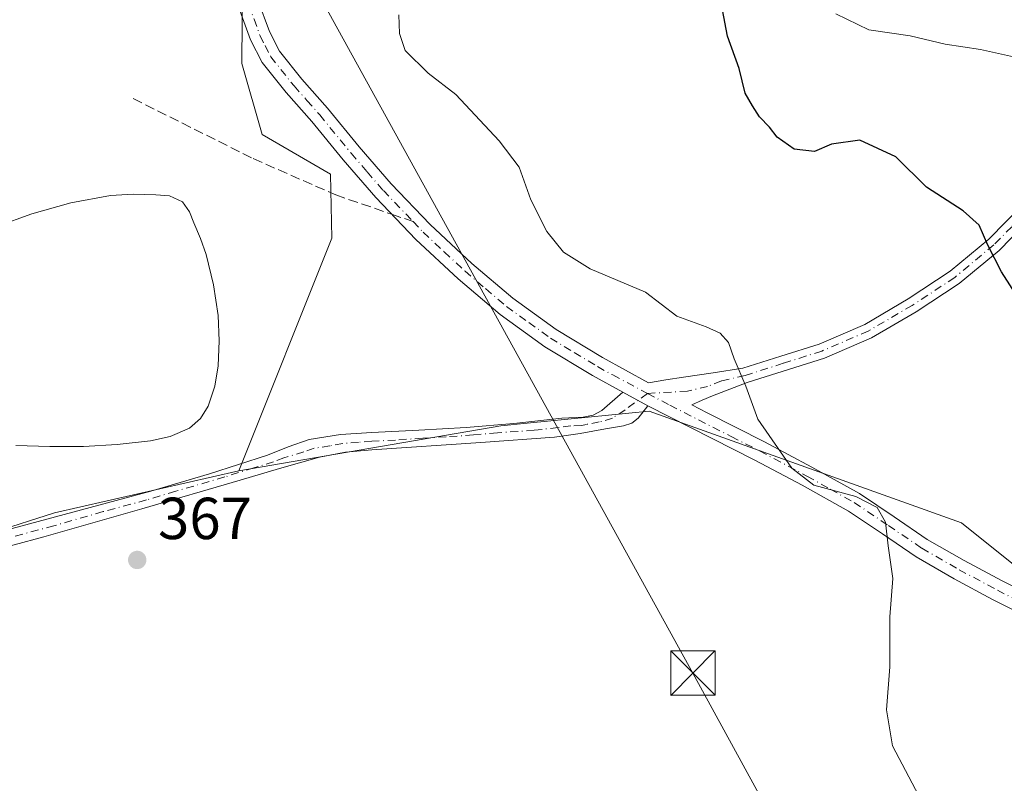
# Model space of a CAD drawing. Units: metres. Extents: x 577158 to 580614, y 4691846 to 4694198.
# Drawn here: x 578698 to 578865, y 4692834 to 4692963 of the extents above; entities that cross this region are included whole.
import ezdxf

# ---------------------------------------------------------------- set-up
doc = ezdxf.new("R2010")
doc.units = ezdxf.units.M
doc.header["$MEASUREMENT"] = 0
doc.linetypes.add('DGN Style 3', pattern=[2.307223458686699, 1.648016756204785, -0.6592067024819142])
doc.linetypes.add('DGN Style 4', pattern=[2.6384748266838614, 1.318413404963828, -0.6592067024819142, 0.001648016756204785, -0.6592067024819142])
for name, color, linetype, lineweight in [('Arbolado forestal CxS', 92, 'Continuous', 0), ('Camino Cxs', 7, 'Continuous', 0), ('Camino eje', 30, 'DGN Style 4', 13), ('Cultivos herbáceos CxS', 92, 'Continuous', 0), ('Curva de nivel maestra', 30, 'Continuous', 30), ('Curva de nivel normal', 30, 'Continuous', 0), ('Estanque Cxs', 5, 'Continuous', 0), ('Matorral CxS', 135, 'Continuous', 0), ('Prado CxS', 92, 'Continuous', 0), ('Punto de cota en terreno', 7, 'Continuous', 0), ('Recinto industrial CxS', 135, 'Continuous', 0), ('Rótulo de punto de cota en terreno', 7, 'Continuous', 0), ('Senda', 7, 'DGN Style 3', 0), ('Senda no paivmentada conexión', 7, 'DGN Style 3', 0), ('Tendido', 6, 'Continuous', 0), ('Torre de tendido puntual', 7, 'Continuous', 0)]:
    doc.layers.add(name, color=color, linetype=linetype, lineweight=lineweight)
doc.styles.add('Style-Arial', font='txt')

# ---------------------------------------------------------------- blocks, each defined once
blk = doc.blocks.new('*U13')
at = {"layer": 'Matorral CxS', "color": 135, "linetype": 'Continuous', "lineweight": 0}
blk.add_polyline3d([(578754.9093000004, 4693217.5843, 388.480899999995), (578750.6571000004, 4693208.5953, 386.5525000000052), (578754.6870999997, 4693198.515500001, 386.5568000000058), (578770.1728999997, 4693187.415300001, 389.2323999999935), (578772.9369000001, 4693179.3792, 389.382500000007), (578786.4434000002, 4693140.1095, 389.5668000000005), (578793.8132999997, 4693122.476500001, 388.9075000000012), (578804.0683000004, 4693118.252499999, 388.7939999999944), (578816.0352999996, 4693122.9626, 387.9833000000072), (578828.0023999996, 4693127.6722, 386.8788999999961), (578812.8318999996, 4693094.931500001, 384.3285000000033), (578811.1960000005, 4693089.329700001, 383.6251000000047), (578797.8125, 4693071.754699999, 381.6432999999961), (578786.9637000002, 4693057.508099999, 379.5185000000056), (578753.0613000002, 4693009.741900001, 373.2136000000028), (578735.9850000005, 4692976.9593, 369.8071000000054), (578735.8187999995, 4692955.349500001, 368.5779999999941), (578739.2547000004, 4692943.3507, 368.1358999999939), (578750.8344999999, 4692936.613600001, 368.2185000000027), (578751.0683000004, 4692925.8157, 368.2532000000065), (578735.3102000002, 4692886.420100001, 367.5004000000045), (578704.0889999997, 4692879.320499999, 368.2975000000006), (578653.0009000005, 4692862.990300001, 368.3717999999935)], dxfattribs=at)
blk = doc.blocks.new('5PATER')
at = {"layer": 'Prado CxS', "linetype": 'Continuous', "lineweight": 0}
h = blk.add_hatch(color=51, dxfattribs=at)
edge = h.paths.add_edge_path()
edge.add_ellipse((0, 0), major_axis=(-0.1095731443231308, -0.1110710700762829), ratio=0.9994222409660322, start_angle=0, end_angle=360)
blk = doc.blocks.new('*U22')
at = {"layer": 'Camino Cxs', "color": 7, "linetype": 'Continuous', "lineweight": 0}
for points in [[(578869.9801000003, 4692861.1501, 373.9980999999971), (578862.9501, 4692864.6801, 372.6858999999968), (578856.4301000005, 4692868.170100001, 371.4732999999979), (578850.0201000003, 4692871.850099999, 370.351999999999), (578844.3201000001, 4692875.7401, 369.8622000000032), (578838.5701000001, 4692879.590100001, 369.7358999999997), (578830.6801000005, 4692883.9901, 369.7715999999928), (578822.6901000004, 4692888.2301, 369.4579999999987), (578804.5701000001, 4692897.450099999, 368.4599000000017), (578800.3601000002, 4692899.710100001, 368.4174000000057), (578795.1801000005, 4692902.540100001, 368.4076999999961), (578787.1101000002, 4692907.4301, 368.2706999999937), (578779.5500999996, 4692912.850099999, 368.3113000000012), (578772.4600999998, 4692918.890100001, 368.1852999999974), (578765.2901, 4692925.5801, 368.1888000000035), (578758.5000999998, 4692932.6501, 368.3150000000023), (578753.0201000003, 4692939.020099999, 368.3666999999987), (578747.6901000004, 4692945.5101, 368.4333000000042), (578743.3300999999, 4692950.4301, 368.4787999999971), (578739.2600999996, 4692955.530099999, 368.5991000000067), (578737.3201000001, 4692959.340100001, 368.7317999999942), (578735.2701000003, 4692964.9101, 368.9440999999933)], [(578738.5601000004, 4692966.110099999, 369.1110000000044), (578740.5301000001, 4692960.7401, 368.8554000000004), (578742.2200999996, 4692957.4301, 368.7225000000035), (578746.0100999996, 4692952.6801, 368.6505999999936), (578750.3501000004, 4692947.790100001, 368.6276000000071), (578755.7001, 4692941.270099999, 368.5632999999943), (578761.1001000004, 4692935.0101, 368.4661999999953), (578767.7500999998, 4692928.0801, 368.3583000000072), (578774.7901, 4692921.5001, 369.0445999999938), (578781.7100999998, 4692915.620100001, 369.5924999999988), (578789.0401, 4692910.360099999, 369.4928000000073), (578796.9200999998, 4692905.5801, 368.7455000000046), (578804.6700999998, 4692901.340100001, 368.6564999999973), (578807.6300999997, 4692901.800100001, 368.7847000000039), (578810.6001000004, 4692902.2501, 368.9609999999957), (578815.6300999997, 4692903.020099999, 369.414300000004), (578820.6501000002, 4692903.780099999, 370.0890999999974), (578827.1101000002, 4692905.8301, 370.795100000003), (578833.5800999999, 4692907.880100001, 371.4861999999994), (578841.3101000004, 4692911.210100001, 372.4869999999937), (578848.6801000005, 4692915.5001, 373.4447999999975), (578855.7901, 4692920.1801, 374.1184000000067), (578862.3101000004, 4692925.610099999, 375.5996000000014), (578868.1801000005, 4692931.5801, 378.0917999999947)], [(578870.0500999996, 4692929.860099999, 377.3592000000062), (578864.0401, 4692923.7301, 375.6799000000028), (578857.3101000004, 4692918.130100001, 374.3821999999927), (578850.0201000003, 4692913.3301, 374.0302999999985), (578842.4600999998, 4692908.9301, 372.8703999999998), (578834.4700999996, 4692905.4901, 371.4600000000065), (578821.4200999998, 4692901.350099999, 369.8898000000045), (578818.4700999996, 4692900.2501, 369.5451999999932), (578815.5301000001, 4692899.110099999, 369.2200000000012), (578813.7701000003, 4692898.360099999, 369.0295000000042), (578812.0100999996, 4692897.590100001, 368.8540999999968), (578814.6501000002, 4692896.2501, 369.0335000000051), (578824.3101000004, 4692891.340100001, 369.7372999999934), (578832.3601000002, 4692887.0701, 370.1153000000049), (578840.4001000002, 4692882.5801, 370.0320999999968), (578846.2801000001, 4692878.640100001, 370.0865000000049), (578851.8800999997, 4692874.8201, 370.5108000000037), (578858.1300999997, 4692871.2301, 371.3617999999988), (578864.5601000004, 4692867.790100001, 372.2011999999959), (578871.5201000003, 4692864.300100001, 373.4866000000038)]]:
    blk.add_polyline3d(points, dxfattribs=at)
blk = doc.blocks.new('5TTEND')
at = {"layer": 'Recinto industrial CxS', "color": 7, "linetype": 'Continuous', "lineweight": 0}
for p, q in [((-0.375, 0.3754), (0.375, -0.3746)), ((0.3720000000000001, 0.3784000000000001), (-0.3720000000000001, -0.3776))]:
    blk.add_line(p, q, dxfattribs=at)
at = {"layer": 'Recinto industrial CxS', "color": 7, "linetype": 'Continuous', "lineweight": 0, "flags": 128}
blk.add_lwpolyline([(-0.375, -0.3746), (0.375, -0.3746), (0.375, 0.3754), (-0.375, 0.3754), (-0.3720000000000001, -0.3776)], dxfattribs=at)

msp = doc.modelspace()

# ---------------------------------------------------------------- linework, layer by layer
at = {"layer": 'Arbolado forestal CxS', "color": 92, "linetype": 'Continuous', "lineweight": 0}
for points in [[(578880.3296999997, 4692859.522700001, 374.6088000000018), (578857.6749, 4692877.6557, 371.247199999998), (578804.8141000001, 4692896.543099999, 368.4176000000007), (578784.1688999999, 4692894.4779, 367.6002000000008), (578779.7071000002, 4692894.031500001, 367.4542999999976), (578735.3102000002, 4692886.420100001, 367.5004000000045), (578751.0683000004, 4692925.8157, 368.2532000000065), (578750.8344999999, 4692936.613600001, 368.2185000000027), (578739.2547000004, 4692943.3507, 368.1358999999939), (578735.8187999995, 4692955.349500001, 368.5779999999941), (578735.9850000005, 4692976.9593, 369.8071000000054), (578753.0613000002, 4693009.741900001, 373.2136000000028), (578786.9637000002, 4693057.508099999, 379.5185000000056), (578797.8125, 4693071.754699999, 381.6432999999961), (578811.1960000005, 4693089.329700001, 383.6251000000047), (578805.7357000001, 4693070.627900001, 384.1129999999976), (578806.7836999996, 4693051.585899999, 385.9235999999946), (578818.6392999999, 4693032.1461, 388.039300000004), (578851.3221000005, 4692989.6469, 388.0157999999938), (578867.4836999997, 4692976.654899999, 386.6662000000069)], [(578811.1960000005, 4693089.329700001, 383.6251000000047), (578797.8125, 4693071.754699999, 381.6432999999961), (578786.9637000002, 4693057.508099999, 379.5185000000056), (578753.0613000002, 4693009.741900001, 373.2136000000028), (578735.9850000005, 4692976.9593, 369.8071000000054), (578735.8187999995, 4692955.349500001, 368.5779999999941), (578739.2547000004, 4692943.3507, 368.1358999999939), (578750.8344999999, 4692936.613600001, 368.2185000000027), (578751.0683000004, 4692925.8157, 368.2532000000065), (578735.3102000002, 4692886.420100001, 367.5004000000045)], [(578896.6813000003, 4692831.1327, 376.1698999999935), (578893.2874999996, 4692841.2257, 377.2535000000062), (578880.3296999997, 4692859.522700001, 374.6088000000018), (578857.6749, 4692877.6557, 371.247199999998), (578804.8141000001, 4692896.543099999, 368.4176000000007), (578784.1688999999, 4692894.4779, 367.6002000000008), (578779.7071000002, 4692894.031500001, 367.4542999999976), (578735.3102000002, 4692886.420100001, 367.5004000000045)]]:
    msp.add_polyline3d(points, dxfattribs=at)
at = {"layer": 'Camino Cxs', "color": 7, "linetype": 'Continuous', "lineweight": 0, "extrusion": (-0.007836381996899656, 0.004206703877755766, 0.9999604465976061), "elevation": 15574.34151454824, "flags": 128}
msp.add_lwpolyline([(578785.4748559328, 4692875.717044095), (578789.6850597119, 4692873.457024096)], dxfattribs=at)
msp.add_lwpolyline([(578785.4748559328, 4692875.717044095), (578789.6850597119, 4692873.457024096)], dxfattribs=at)
at = {"layer": 'Camino Cxs', "color": 7, "linetype": 'Continuous', "lineweight": 0}
for points in [[(578800.3601000002, 4692899.710100001, 368.4174000000057), (578795.1801000005, 4692902.540100001, 368.4076999999961), (578787.1101000002, 4692907.4301, 368.2706999999937), (578779.5500999996, 4692912.850099999, 368.3113000000012), (578772.4600999998, 4692918.890100001, 368.1852999999974), (578765.2901, 4692925.5801, 368.1888000000035), (578758.5000999998, 4692932.6501, 368.3150000000023), (578753.0201000003, 4692939.020099999, 368.3666999999987), (578747.6901000004, 4692945.5101, 368.4333000000042), (578743.3300999999, 4692950.4301, 368.4787999999971), (578739.2600999996, 4692955.530099999, 368.5991000000067), (578737.3201000001, 4692959.340100001, 368.7317999999942), (578735.2701000003, 4692964.9101, 368.9440999999933), (578733.2200999996, 4692970.470100001, 369.1763999999966), (578732.5800999999, 4692978.790100001, 369.757500000007), (578732.5100999996, 4692980.630100001, 369.9009999999981), (578732.2600999996, 4692982.440099999, 370.0265999999974), (578731.5295000002, 4692987.544500001, 370.2755000000034), (578729.7516000001, 4692992.0032, 370.5375000000058)], [(578738.5601000004, 4692966.110099999, 369.1110000000044), (578740.5301000001, 4692960.7401, 368.8554000000004), (578742.2200999996, 4692957.4301, 368.7225000000035), (578746.0100999996, 4692952.6801, 368.6505999999936), (578750.3501000004, 4692947.790100001, 368.6276000000071), (578755.7001, 4692941.270099999, 368.5632999999943), (578761.1001000004, 4692935.0101, 368.4661999999953), (578767.7500999998, 4692928.0801, 368.3583000000072), (578774.7901, 4692921.5001, 369.0445999999938), (578781.7100999998, 4692915.620100001, 369.5924999999988), (578789.0401, 4692910.360099999, 369.4928000000073), (578796.9200999998, 4692905.5801, 368.7455000000046), (578804.6700999998, 4692901.340100001, 368.6564999999973), (578807.6300999997, 4692901.800100001, 368.7847000000039), (578810.6001000004, 4692902.2501, 368.9609999999957), (578815.6300999997, 4692903.020099999, 369.414300000004), (578820.6501000002, 4692903.780099999, 370.0890999999974), (578827.1101000002, 4692905.8301, 370.795100000003), (578833.5800999999, 4692907.880100001, 371.4861999999994), (578841.3101000004, 4692911.210100001, 372.4869999999937), (578848.6801000005, 4692915.5001, 373.4447999999975), (578855.7901, 4692920.1801, 374.1184000000067), (578862.3101000004, 4692925.610099999, 375.5996000000014), (578868.1801000005, 4692931.5801, 378.0917999999947)], [(578870.0500999996, 4692929.860099999, 377.3592000000062), (578864.0401, 4692923.7301, 375.6799000000028), (578857.3101000004, 4692918.130100001, 374.3821999999927), (578850.0201000003, 4692913.3301, 374.0302999999985), (578842.4600999998, 4692908.9301, 372.8703999999998), (578834.4700999996, 4692905.4901, 371.4600000000065), (578821.4200999998, 4692901.350099999, 369.8898000000045), (578818.4700999996, 4692900.2501, 369.5451999999932), (578815.5301000001, 4692899.110099999, 369.2200000000012), (578813.7701000003, 4692898.360099999, 369.0295000000042), (578812.0100999996, 4692897.590100001, 368.8540999999968), (578814.6501000002, 4692896.2501, 369.0335000000051), (578824.3101000004, 4692891.340100001, 369.7372999999934), (578832.3601000002, 4692887.0701, 370.1153000000049), (578840.4001000002, 4692882.5801, 370.0320999999968), (578846.2801000001, 4692878.640100001, 370.0865000000049), (578851.8800999997, 4692874.8201, 370.5108000000037), (578858.1300999997, 4692871.2301, 371.3617999999988), (578864.5601000004, 4692867.790100001, 372.2011999999959), (578871.5201000003, 4692864.300100001, 373.4866000000038)], [(578642.3940000003, 4692863.9396, 368.5222000000067), (578642.9335000003, 4692864.310500001, 368.5236000000005), (578644.5283000004, 4692864.443299999, 368.520199999999), (578647.5301000001, 4692863.920100001, 368.4900999999954), (578650.5000999998, 4692863.7401, 368.3776999999973), (578653.5401, 4692864.5601, 368.3364000000001), (578672.2901, 4692869.860099999, 367.913400000005), (578691.0500999996, 4692875.110099999, 367.9342999999935), (578705.7401000002, 4692879.040100001, 367.7804999999935), (578720.4200999998, 4692882.9901, 367.9333999999944), (578730.3400999998, 4692885.9301, 367.616599999994), (578740.2001, 4692889.0701, 367.0641000000033), (578743.6901000004, 4692890.4801, 367.0099000000046), (578747.2401000002, 4692891.7501, 367.0160000000033), (578752.5301000001, 4692892.550100001, 367.0522999999957), (578757.8601000002, 4692892.9101, 367.124100000001), (578765.8300999999, 4692893.300100001, 367.2449000000051), (578773.8000999996, 4692893.7401, 367.3625000000029), (578781.9001000002, 4692894.460100001, 367.5144), (578789.9901000002, 4692895.340100001, 367.8148999999976), (578793.6001000004, 4692895.520099999, 367.9324000000051), (578795.3201000001, 4692895.8301, 367.9992999999959), (578796.7701000003, 4692896.620100001, 368.0994000000064), (578800.3601000002, 4692899.710100001, 368.4174000000057)], [(578691.0500999996, 4692875.110099999, 367.9342999999935), (578705.7401000002, 4692879.040100001, 367.7804999999935), (578720.4200999998, 4692882.9901, 367.9333999999944), (578730.3400999998, 4692885.9301, 367.616599999994), (578740.2001, 4692889.0701, 367.0641000000033), (578743.6901000004, 4692890.4801, 367.0099000000046), (578747.2401000002, 4692891.7501, 367.0160000000033), (578752.5301000001, 4692892.550100001, 367.0522999999957), (578757.8601000002, 4692892.9101, 367.124100000001), (578765.8300999999, 4692893.300100001, 367.2449000000051), (578773.8000999996, 4692893.7401, 367.3625000000029), (578781.9001000002, 4692894.460100001, 367.5144), (578789.9901000002, 4692895.340100001, 367.8148999999976), (578793.6001000004, 4692895.520099999, 367.9324000000051), (578795.3201000001, 4692895.8301, 367.9992999999959), (578796.7701000003, 4692896.620100001, 368.0994000000064), (578800.3601000002, 4692899.710100001, 368.4174000000057), (578804.5701000001, 4692897.450099999, 368.4599000000017), (578802.9200999998, 4692895.340100001, 368.254700000005), (578801.8601000002, 4692894.5101, 368.1469999999972), (578800.4600999998, 4692894.040100001, 368.0475000000006), (578797.4101, 4692893.550100001, 367.8641000000061), (578793.1101000002, 4692892.720100001, 367.7007000000012), (578788.7701000003, 4692892.140100001, 367.559699999998), (578776.2901, 4692891.2401, 367.2595000000001), (578757.8601000002, 4692889.960100001, 366.9866999999941), (578753.3701, 4692889.5801, 366.9388999999938), (578748.9700999996, 4692888.7501, 366.9035000000004), (578742.2401000002, 4692886.800100001, 366.9036000000052), (578735.5301000001, 4692884.840100001, 367.0485999999946), (578718.9301000005, 4692880.0001, 367.4428000000044), (578702.3101000004, 4692875.2401, 367.3711000000039), (578682.1401000004, 4692869.840100001, 367.4936000000016)], [(578804.5701000001, 4692897.450099999, 368.4599000000017), (578802.9200999998, 4692895.340100001, 368.254700000005), (578801.8601000002, 4692894.5101, 368.1469999999972), (578800.4600999998, 4692894.040100001, 368.0475000000006), (578797.4101, 4692893.550100001, 367.8641000000061), (578793.1101000002, 4692892.720100001, 367.7007000000012), (578788.7701000003, 4692892.140100001, 367.559699999998), (578776.2901, 4692891.2401, 367.2595000000001), (578757.8601000002, 4692889.960100001, 366.9866999999941), (578753.3701, 4692889.5801, 366.9388999999938), (578748.9700999996, 4692888.7501, 366.9035000000004), (578742.2401000002, 4692886.800100001, 366.9036000000052), (578735.5301000001, 4692884.840100001, 367.0485999999946), (578718.9301000005, 4692880.0001, 367.4428000000044), (578702.3101000004, 4692875.2401, 367.3711000000039), (578682.1401000004, 4692869.840100001, 367.4936000000016)], [(578964.4600999998, 4692831.1801, 385.2375000000029), (578959.1401000004, 4692834.090100001, 384.7315999999992), (578955.0601000004, 4692837.040100001, 383.9676000000036), (578950.7600999996, 4692839.340100001, 383.476999999999), (578946.0800999999, 4692840.040100001, 383.0319000000018), (578941.3501000004, 4692840.550100001, 382.5492999999988), (578934.4901000002, 4692841.5101, 381.9484999999986), (578927.6501000002, 4692842.540100001, 380.440499999997), (578917.3901000004, 4692844.630100001, 379.6882000000041), (578907.1700999998, 4692847.210100001, 379.6220999999932), (578899.2100999998, 4692849.370100001, 379.230899999995), (578891.3701, 4692851.880100001, 377.9095999999991), (578884.1601, 4692854.6601, 376.4511000000057), (578877.0900999998, 4692857.770099999, 375.5884999999981), (578869.9801000003, 4692861.1501, 373.9980999999971), (578862.9501, 4692864.6801, 372.6858999999968), (578856.4301000005, 4692868.170100001, 371.4732999999979), (578850.0201000003, 4692871.850099999, 370.351999999999), (578844.3201000001, 4692875.7401, 369.8622000000032), (578838.5701000001, 4692879.590100001, 369.7358999999997), (578830.6801000005, 4692883.9901, 369.7715999999928), (578822.6901000004, 4692888.2301, 369.4579999999987), (578804.5701000001, 4692897.450099999, 368.4599000000017)]]:
    msp.add_polyline3d(points, dxfattribs=at)
at = {"layer": 'Camino eje', "color": 30, "linetype": 'DGN Style 4', "lineweight": 13}
for points in [[(578734.7839000003, 4692995.749700001, 371.1315999999933), (578734.5651000004, 4692982.090100001, 370.1359999999986), (578734.6901000004, 4692981.1851, 370.0684000000037), (578734.7251000004, 4692980.265100001, 369.9943000000058), (578734.6350999996, 4692977.7501, 369.7817000000068), (578734.7950999998, 4692975.670100001, 369.6202000000048), (578734.7050999999, 4692973.155099999, 369.411500000002), (578734.8651000002, 4692971.075099999, 369.2777999999962), (578736.9151, 4692965.5101, 369.0290999999997), (578737.9001000002, 4692962.825099999, 368.9064999999973), (578738.9250999996, 4692960.040100001, 368.7924999999959), (578739.7701000003, 4692958.3851, 368.7286000000022), (578740.7401000002, 4692956.4801, 368.6591000000044), (578744.6700999998, 4692951.5551, 368.5602999999974), (578746.8501000004, 4692949.095100001, 368.5384999999951), (578749.0201000003, 4692946.6501, 368.5249999999942), (578754.3601000002, 4692940.145099999, 368.4584000000032), (578757.0601000004, 4692937.015100001, 368.4133000000002), (578759.8000999996, 4692933.8301, 368.3856999999989), (578764.8224999999, 4692928.5975, 368.2810999999929)], [(578893.1967000002, 4692961.354900001, 382.5017999999982), (578890.0500999996, 4692956.840100001, 382.6193000000058), (578888.2651000004, 4692954.465100001, 382.1603999999934), (578887.9151, 4692954.005100001, 381.9428000000044), (578884.3051000005, 4692949.335100001, 381.2532999999967), (578879.4501, 4692943.1601, 379.7287999999971), (578874.5601000004, 4692937.015100001, 378.7681000000011), (578871.8601000002, 4692933.890100001, 377.9676000000036), (578869.1151000002, 4692930.720100001, 377.6576000000059), (578866.1801000005, 4692927.735099999, 376.5114999999932), (578863.1750999996, 4692924.670100001, 375.5733999999939), (578856.5500999996, 4692919.155099999, 374.2341000000015), (578849.3501000004, 4692914.415100001, 373.692200000005), (578841.8850999996, 4692910.0701, 372.6575000000012), (578834.0251000002, 4692906.6851, 371.4478999999992), (578827.4951, 4692904.6151, 370.7209000000003), (578821.0351, 4692902.565099999, 369.9032000000007), (578817.0500999996, 4692901.6351, 369.4557000000059), (578814.7001, 4692900.690099999, 369.2035999999935), (578811.3051000005, 4692899.920100001, 368.9048999999941), (578804.5138999998, 4692899.5255, 368.5610000000015)], [(578764.8224999999, 4692928.5975, 368.2810999999929), (578766.5201000003, 4692926.8301, 368.2363000000041), (578770.1051000003, 4692923.485099999, 368.3104000000022), (578773.6250999998, 4692920.1951, 368.5016000000033), (578777.0850999998, 4692917.255100001, 368.3858999999939), (578780.6300999997, 4692914.235099999, 368.8221000000049), (578784.4101, 4692911.5251, 368.8445000000065), (578788.0751, 4692908.895099999, 368.8273999999947), (578792.1101000002, 4692906.450099999, 368.4119000000064), (578796.0500999996, 4692904.0601, 368.5555000000023), (578798.6401000004, 4692902.645099999, 368.5255000000034), (578804.5138999998, 4692899.5255, 368.5610000000015)], [(578804.5138999998, 4692899.5255, 368.5610000000015), (578800.7401000002, 4692896.7501, 368.2584000000061), (578798.6151000002, 4692895.3301, 368.0611999999965), (578796.3651000002, 4692894.690099999, 367.9326000000001), (578794.2150999998, 4692894.2751, 367.8485999999975), (578793.3551000003, 4692894.120100001, 367.8163000000059), (578791.5500999996, 4692894.030099999, 367.7623000000021), (578789.3800999997, 4692893.7401, 367.6793999999936), (578785.3350999998, 4692893.300100001, 367.5356000000029), (578779.0950999996, 4692892.850099999, 367.3816999999981), (578775.0450999998, 4692892.4901, 367.3050999999978), (578770.4401000004, 4692892.170100001, 367.2314000000042), (578766.4550999999, 4692891.950099999, 367.1781000000047), (578761.8450999996, 4692891.630100001, 367.1147999999957), (578757.8601000002, 4692891.4351, 367.0553999999975), (578755.6151000002, 4692891.245100001, 367.0262999999977), (578752.9501, 4692891.065099999, 366.9962999999989), (578750.7500999998, 4692890.6501, 366.975099999996), (578748.1051000003, 4692890.2501, 366.9590999999928), (578746.3300999999, 4692889.6151, 366.9487999999984), (578742.9650999998, 4692888.640100001, 366.9484999999986), (578741.2200999996, 4692887.9351, 366.965200000006), (578737.8651000002, 4692886.9551, 367.0126000000019), (578732.9351000004, 4692885.3851, 367.2403000000049), (578724.6350999996, 4692882.965100001, 367.5592999999935), (578719.6750999996, 4692881.495100001, 367.6655000000028), (578712.3350999998, 4692879.520099999, 367.5293999999994), (578704.0251000002, 4692877.140100001, 367.4339999999939), (578686.5950999996, 4692872.475099999, 367.4762999999948)], [(578804.5138999998, 4692899.5255, 368.5610000000015), (578808.2901, 4692897.520099999, 368.6282999999967), (578818.6700999998, 4692892.2401, 369.2756999999983), (578823.5000999998, 4692889.7851, 369.5945999999968), (578831.5201000003, 4692885.530099999, 369.9372000000003), (578835.4650999998, 4692883.3301, 369.9222000000009), (578839.4851000002, 4692881.085100001, 369.8850999999996), (578845.3000999996, 4692877.190099999, 369.9554000000062), (578850.9501, 4692873.335100001, 370.402900000001), (578857.2801000001, 4692869.700099999, 371.4143999999943), (578863.7550999997, 4692866.235099999, 372.4180000000051), (578867.2701000003, 4692864.470100001, 373.1149000000005)]]:
    msp.add_polyline3d(points, dxfattribs=at)
at = {"layer": 'Cultivos herbáceos CxS', "color": 92, "linetype": 'Continuous', "lineweight": 0}
for points in [[(578653.0009000005, 4692862.990300001, 368.3717999999935), (578704.0889999997, 4692879.320499999, 368.2975000000006), (578735.3102000002, 4692886.420100001, 367.5004000000045), (578779.7071000002, 4692894.031500001, 367.4542999999976), (578784.1688999999, 4692894.4779, 367.6002000000008), (578804.8141000001, 4692896.543099999, 368.4176000000007), (578857.6749, 4692877.6557, 371.247199999998), (578880.3296999997, 4692859.522700001, 374.6088000000018), (578893.2874999996, 4692841.2257, 377.2535000000062), (578896.6813000003, 4692831.1327, 376.1698999999935)], [(578896.6813000003, 4692831.1327, 376.1698999999935), (578893.2874999996, 4692841.2257, 377.2535000000062), (578880.3296999997, 4692859.522700001, 374.6088000000018), (578857.6749, 4692877.6557, 371.247199999998), (578804.8141000001, 4692896.543099999, 368.4176000000007), (578784.1688999999, 4692894.4779, 367.6002000000008), (578779.7071000002, 4692894.031500001, 367.4542999999976), (578735.3102000002, 4692886.420100001, 367.5004000000045)], [(578735.3102000002, 4692886.420100001, 367.5004000000045), (578704.0889999997, 4692879.320499999, 368.2975000000006), (578653.0009000005, 4692862.990300001, 368.3717999999935), (578640.2289000005, 4692853.115300001, 368.5553000000073)]]:
    msp.add_polyline3d(points, dxfattribs=at)
at = {"layer": 'Curva de nivel maestra', "color": 30, "linetype": 'Continuous', "lineweight": 30, "elevation": 375, "flags": 128}
msp.add_lwpolyline([(578867.2599999999, 4692915.710100001), (578864.4400000004, 4692920.100099999), (578862.1600000003, 4692924.5801), (578860.6500000004, 4692927.9801), (578857.9699999997, 4692930.390100001), (578851.7599999999, 4692934.440099999), (578846.54, 4692939.550100001), (578840.4699999997, 4692942.390100001), (578835.7000000002, 4692941.700099999), (578832.8099999996, 4692940.440099999), (578829.3600000005, 4692940.850099999), (578826.5, 4692942.880100001), (578825.2000000002, 4692944.550100001), (578823.4800000004, 4692946.300100001), (578822.2800000003, 4692948.190099999), (578821.0300000003, 4692950.3101), (578820.0599999996, 4692954.520099999), (578818.0700000003, 4692959.9801), (578817.2000000002, 4692964.450099999)], dxfattribs=at)
at = {"layer": 'Curva de nivel normal', "color": 30, "linetype": 'Continuous', "lineweight": 0, "flags": 128}
for points, elevation in [([(578851.5499999998, 4692829.4001), (578846.0300000003, 4692839.870100001), (578845.0099999999, 4692845.9801), (578845.5700000003, 4692853.2601), (578845.5700000003, 4692861.710100001), (578846.0800000001, 4692868.2301), (578845.2699999996, 4692873.7401), (578844.7999999998, 4692877.7601), (578843.4000000004, 4692880.200099999), (578839.8099999996, 4692882.090100001), (578832.7000000002, 4692883.9801), (578828.9600000001, 4692886.860099999), (578823.1900000004, 4692895.140100001), (578821.1600000003, 4692900.7501), (578819.1900000004, 4692905.350099999), (578818.2100000001, 4692908.120100001), (578816.8200000003, 4692909.720100001), (578814.4699999997, 4692910.790100001), (578809.4900000002, 4692912.5801), (578804.1900000004, 4692916.6501), (578794.8200000003, 4692920.620100001), (578790.2800000003, 4692923.4001), (578787.4500000002, 4692926.9101), (578784.7400000002, 4692932.300100001), (578782.7699999996, 4692937.8201), (578779.4100000003, 4692942.2601), (578772.0700000003, 4692950.100099999), (578767.3899999997, 4692953.710100001), (578763.4800000004, 4692957.520099999), (578762.5099999999, 4692960.440099999), (578762.4199999999, 4692963.5701)], 370), ([(578871.5800000001, 4692955.350099999), (578860.9199999999, 4692957.710100001), (578854.9199999999, 4692958.600099999), (578848.9699999997, 4692960.040100001), (578842, 4692961.020099999), (578836.4100000003, 4692963.7501)], 380.0000000000001)]:
    msp.add_lwpolyline(points, dxfattribs=dict(at, elevation=elevation))
at = {"layer": 'Estanque Cxs', "color": 5, "linetype": 'Continuous', "lineweight": 0}
for points in [[(578694.2801000001, 4692927.790100001, 367.9008000000031), (578700.2600999996, 4692929.9001, 367.7921999999962), (578706.8800999997, 4692931.7501, 367.8148999999976), (578713.5800999999, 4692933.030099999, 367.7492999999959), (578717.4101, 4692933.2501, 367.6373000000021), (578721.2600999996, 4692933.100099999, 367.6823000000004), (578723.6101000002, 4692932.940099999, 367.7051000000066), (578725.8000999996, 4692931.950099999, 367.6744999999937), (578727.0000999998, 4692930.2301, 367.5724999999948), (578727.7200999996, 4692928.360099999, 367.4660000000004), (578728.8101000004, 4692925.7301, 367.4046999999992), (578729.7701000003, 4692923.050100001, 367.3730000000069), (578731.0401, 4692917.9001, 367.2786999999953), (578731.8201000001, 4692912.6801, 367.3289999999979), (578732.0201000003, 4692908.4301, 367.3313000000053), (578731.8201000001, 4692904.170100001, 367.4296000000031), (578731.2901, 4692900.7401, 367.6089000000065), (578730.1501000002, 4692897.390100001, 367.7250000000058), (578728.8601000002, 4692895.280099999, 367.8012000000017), (578726.9501, 4692893.670100001, 367.8089999999939), (578723.7200999996, 4692892.2301, 367.7514999999985), (578720.3601000002, 4692891.5001, 367.7912000000069), (578714.7001, 4692890.860099999, 367.7600999999996), (578709.0301000001, 4692890.540100001, 367.7044000000024), (578703.3000999996, 4692890.540100001, 367.4324999999953), (578697.5800999999, 4692890.7301, 367.436400000006)], [(578694.2801000001, 4692927.790100001, 367.9008000000031), (578700.2600999996, 4692929.9001, 367.7921999999962), (578706.8800999997, 4692931.7501, 367.8148999999976), (578713.5800999999, 4692933.030099999, 367.7492999999959), (578717.4101, 4692933.2501, 367.6373000000021), (578721.2600999996, 4692933.100099999, 367.6823000000004), (578723.6101000002, 4692932.940099999, 367.7051000000066), (578725.8000999996, 4692931.950099999, 367.6744999999937), (578727.0000999998, 4692930.2301, 367.5724999999948), (578727.7200999996, 4692928.360099999, 367.4660000000004), (578728.8101000004, 4692925.7301, 367.4046999999992), (578729.7701000003, 4692923.050100001, 367.3730000000069), (578731.0401, 4692917.9001, 367.2786999999953), (578731.8201000001, 4692912.6801, 367.3289999999979), (578732.0201000003, 4692908.4301, 367.3313000000053), (578731.8201000001, 4692904.170100001, 367.4296000000031), (578731.2901, 4692900.7401, 367.6089000000065), (578730.1501000002, 4692897.390100001, 367.7250000000058), (578728.8601000002, 4692895.280099999, 367.8012000000017), (578726.9501, 4692893.670100001, 367.8089999999939), (578723.7200999996, 4692892.2301, 367.7514999999985), (578720.3601000002, 4692891.5001, 367.7912000000069), (578714.7001, 4692890.860099999, 367.7600999999996), (578709.0301000001, 4692890.540100001, 367.7044000000024)], [(578709.0301000001, 4692890.540100001, 367.7044000000024), (578703.3000999996, 4692890.540100001, 367.4324999999953), (578697.5800999999, 4692890.7301, 367.436400000006)]]:
    msp.add_polyline3d(points, dxfattribs=at)
at = {"layer": 'Matorral CxS', "color": 135, "linetype": 'Continuous', "lineweight": 0}
for points in [[(578811.1960000005, 4693089.329700001, 383.6251000000047), (578797.8125, 4693071.754699999, 381.6432999999961), (578786.9637000002, 4693057.508099999, 379.5185000000056), (578753.0613000002, 4693009.741900001, 373.2136000000028), (578735.9850000005, 4692976.9593, 369.8071000000054), (578735.8187999995, 4692955.349500001, 368.5779999999941), (578739.2547000004, 4692943.3507, 368.1358999999939), (578750.8344999999, 4692936.613600001, 368.2185000000027), (578751.0683000004, 4692925.8157, 368.2532000000065), (578735.3102000002, 4692886.420100001, 367.5004000000045)], [(578735.3102000002, 4692886.420100001, 367.5004000000045), (578704.0889999997, 4692879.320499999, 368.2975000000006), (578653.0009000005, 4692862.990300001, 368.3717999999935), (578640.2289000005, 4692853.115300001, 368.5553000000073)]]:
    msp.add_polyline3d(points, dxfattribs=at)
at = {"layer": 'Senda', "color": 7, "linetype": 'DGN Style 3', "lineweight": 0}
msp.add_polyline3d([(578717.4464999996, 4692949.405099999, 367.9468999999954), (578737.7664999999, 4692939.245100001, 367.9609999999957), (578751.7367000004, 4692933.106899999, 368.1713000000018), (578761.1900000004, 4692929.849300001, 368.2663999999932)], dxfattribs=at)
at = {"layer": 'Senda no paivmentada conexión', "color": 7, "linetype": 'DGN Style 3', "lineweight": 0, "extrusion": (-0.003617202546545389, 0.001246528327939021, 0.9999926809796484), "elevation": 4124.637252524128, "flags": 128}
msp.add_lwpolyline([(578758.7357765811, 4692928.353837412), (578762.3683059892, 4692927.102036439)], dxfattribs=at)
at = {"layer": 'Tendido', "color": 6, "linetype": 'Continuous', "lineweight": 0}
msp.add_polyline3d([(579012.1799999997, 4692488.02, 356.0690000000032), (578897.1200000001, 4692697.07, 365.0353000000032), (578812.2000000002, 4692852.199999999, 367.9119999999967), (578712.9400000004, 4693032.230000001, 371.1489000000001), (578578.4699999997, 4693277.039999999, 374.1873000000051), (578508.9699999997, 4693405.619999999, 377.4453000000067), (578442.2800000003, 4693527.220000001, 376.4079000000056), (578367.5316000005, 4693660.7016, 379.7388999999966), (578283.8799999999, 4693814.32, 379.930600000007), (578226.2800000003, 4693920.369999999, 376.1744000000036), (578096.7403999995, 4694156.654999999, 357.334400000007), (578089.5685000002, 4694169.733700001, 353.4533999999985)], dxfattribs=at)

# ---------------------------------------------------------------- block references
at = {"layer": 'Camino Cxs', "color": 7, "linetype": 'Continuous', "lineweight": 0}
msp.add_blockref('*U22', (0, 0), dxfattribs=at)
at = {"layer": 'Matorral CxS', "color": 135, "linetype": 'Continuous', "lineweight": 0}
msp.add_blockref('*U13', (0, 0), dxfattribs=at)
at = {"layer": 'Punto de cota en terreno', "color": 7, "linetype": 'Continuous', "lineweight": 0, "xscale": 10, "yscale": 10, "zscale": 10}
msp.add_blockref('5PATER', (578718.1200000001, 4692871.350000001, 367), dxfattribs=at)
at = {"layer": 'Torre de tendido puntual', "color": 7, "linetype": 'Continuous', "lineweight": 0, "xscale": 10, "yscale": 10, "zscale": 10}
msp.add_blockref('5TTEND', (578812.2000000002, 4692852.199999999, 367.9119999999967), dxfattribs=at)

# ---------------------------------------------------------------- texts
at = {"layer": 'Rótulo de punto de cota en terreno', "color": 7, "linetype": 'Continuous', "lineweight": 0, "style": 'Style-Arial'}
msp.add_text('367', height=7.000000000000002, dxfattribs=at).set_placement((578721.6478000004, 4692874.877800001))

doc.saveas('drawing.dxf')
